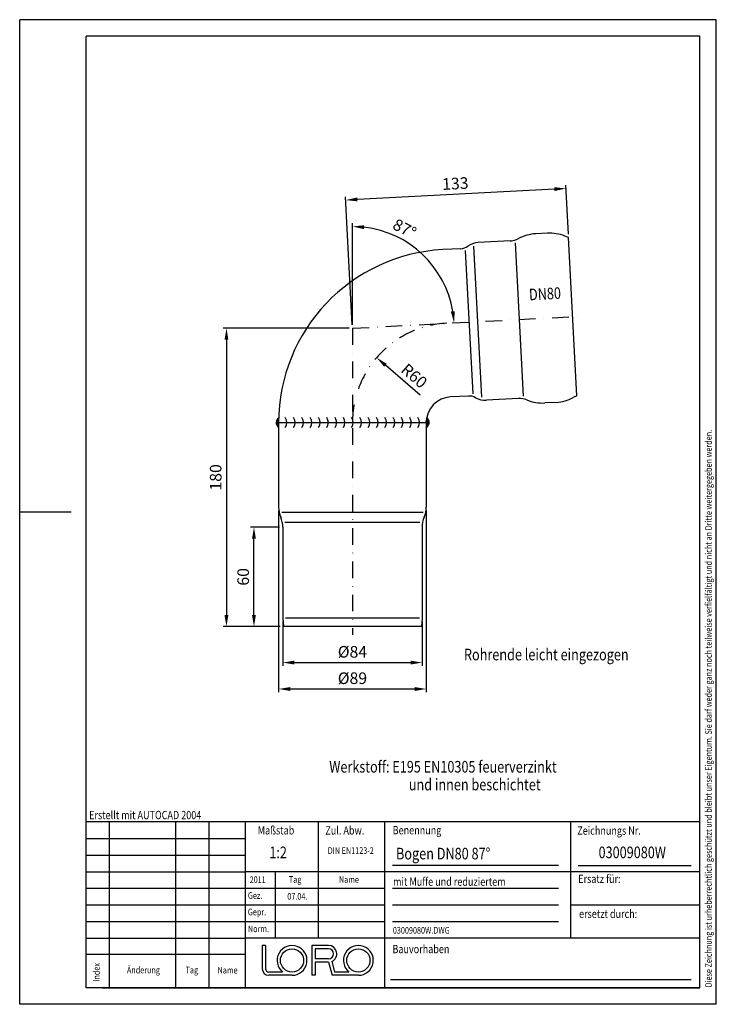
# Model space of a CAD drawing. Extents: x 0 to 420, y 0 to 594.
import ezdxf
from ezdxf.enums import TextEntityAlignment as Align

# ---------------------------------------------------------------- set-up
doc = ezdxf.new("R2010")
doc.units = 0
doc.header["$LTSCALE"] = 20
doc.header["$MEASUREMENT"] = 0
doc.linetypes.add('STRICHPUNKT', pattern=[1, 0.5, -0.25, 0, -0.25])
for name, color, linetype in [('BEM', 7, 'Continuous'), ('HILF', 2, 'Continuous'), ('MITTEL', 2, 'STRICHPUNKT'), ('SCHRAFF', 7, 'Continuous'), ('STEMPEL', 3, 'Continuous'), ('TEXT', 7, 'Continuous'), ('VOLL', 1, 'Continuous')]:
    doc.layers.add(name, color=color, linetype=linetype)
doc.styles.add('GREEKS', font='SIMPLEX.shx', dxfattribs={"width": 0.8})
doc.styles.get("Standard").update_dxf_attribs({"font": 'simplex.shx', "width": 0.8})
doc.dimstyles.get("Standard").update_dxf_attribs({"dimtxt": 0.18, "dimasz": 0.18, "dimexe": 0.18, "dimexo": 0.0625, "dimgap": 0.09, "dimtad": 0, "dimtih": 1, "dimtoh": 1, "dimdec": 4, "dimzin": 0, "dimdsep": 46, "dimtxsty": 'STANDARD', "dimcen": 0.09, "dimadec": 0, "dimazin": 0, "dimtfac": 1, "dimtdec": 4, "dimtofl": 0, "dimtmove": 0, "dimatfit": 3, "dimfxl": 1, "dimtolj": 1, "dimtzin": 0, "dimarcsym": 0})
pattern_1 = [(228, (597.44491, 629.57557), (-0.074314483, 0.06691306), [])]

# ---------------------------------------------------------------- blocks, each defined once
blk = doc.blocks.new('LOGO')
for p, q in [((2.6, -4.77), (2.6, -11.77)), ((3.6, -4.77), (2.6, -4.77)), ((3.6, -4.77), (3.6, -11.77)), ((17.6, -4.77), (17.6, -13.77)), ((22.6, -4.77), (17.6, -4.77)), ((22.6, -5.77), (18.6, -5.77)), ((18.6, -5.77), (18.6, -8.77)), ((22.6, -8.77), (18.6, -8.77)), ((22.6, -9.77), (18.6, -9.77)), ((18.6, -9.77), (18.6, -13.77)), ((22.6, -9.77), (23.67, -13.77)), ((23.57, -9.51), (24.44, -12.77)), ((8.77, -12.77), (4.6, -12.77)), ((11.6, -13.77), (4.6, -13.77)), ((18.6, -13.77), (17.6, -13.77)), ((31.6, -13.77), (23.67, -13.77)), ((28.77, -12.77), (24.44, -12.77))]:
    blk.add_line(p, q)
for centre in [(11.6, -9.27), (31.6, -9.27)]:
    blk.add_circle(centre, 3.5)
for centre, radius, start, end in [((11.6, -9.27), 4.5, 270, 231.0576), ((22.6, -7.27), 2.5, 270, 270), ((22.6, -7.27), 2.5, 293.1162, 90), ((22.6, -7.27), 1.5, 270, 90), ((31.6, -9.27), 4.5, 270, 231.0576), ((4.6, -11.77), 2, 180, 270), ((4.6, -11.77), 1, 180, 270)]:
    blk.add_arc(centre, radius, start, end)
blk = doc.blocks.new('*D1')
at = {"layer": 'BEM', "color": 0, "lineweight": -2}
for p, q in [((158.63, 230.88), (158.63, 204.16)), ((242.63, 230.88), (242.63, 204.16)), ((165.63, 206.16), (235.63, 206.16))]:
    blk.add_line(p, q, dxfattribs=at)
at = {"layer": 'BEM', "color": 0}
for points in [[(165.63, 207.32), (165.63, 204.99), (158.63, 206.16)], [(235.63, 207.32), (235.63, 204.99), (242.63, 206.16)]]:
    blk.add_solid(points, dxfattribs=at)
at = {"layer": 'Defpoints', "color": 0}
for p in [(158.63, 232.88), (242.63, 232.88), (242.63, 206.16)]:
    blk.add_point(p, dxfattribs=at)
at = {"layer": 'BEM', "color": 1, "insert": (200.63, 212.66), "char_height": 7, "attachment_point": 5}
blk.add_mtext('\\A1;%%c84', dxfattribs=at)
blk = doc.blocks.new('*D2')
at = {"layer": 'BEM', "color": 0, "lineweight": -2}
for p, q in [((156.63, 287.88), (139.24, 287.88)), ((141.24, 234.88), (141.24, 280.88)), ((157.07, 227.88), (139.24, 227.88))]:
    blk.add_line(p, q, dxfattribs=at)
at = {"layer": 'BEM', "color": 0}
for points in [[(140.07, 280.88), (142.41, 280.88), (141.24, 287.88)], [(140.07, 234.88), (142.41, 234.88), (141.24, 227.88)]]:
    blk.add_solid(points, dxfattribs=at)
at = {"layer": 'Defpoints', "color": 0}
for p in [(141.24, 287.88), (158.63, 287.88), (159.07, 227.88)]:
    blk.add_point(p, dxfattribs=at)
at = {"layer": 'BEM', "color": 1, "insert": (134.74, 257.88), "char_height": 7, "attachment_point": 5, "rotation": 90}
blk.add_mtext('\\A1;60', dxfattribs=at)
blk = doc.blocks.new('*D3')
at = {"layer": 'BEM', "color": 0, "lineweight": -2}
for p, q in [((330.84, 464.53), (329.29, 494.16)), ((200.52, 409.87), (196.47, 487.2)), ((322.4, 491.79), (203.57, 485.56))]:
    blk.add_line(p, q, dxfattribs=at)
at = {"layer": 'BEM', "color": 0}
for points in [[(322.34, 492.96), (322.46, 490.63), (329.39, 492.16)], [(203.51, 486.73), (203.63, 484.4), (196.58, 485.2)]]:
    blk.add_solid(points, dxfattribs=at)
at = {"layer": 'Defpoints', "color": 0}
for p in [(196.58, 485.2), (330.94, 462.54), (200.63, 407.88)]:
    blk.add_point(p, dxfattribs=at)
at = {"layer": 'BEM', "color": 1, "insert": (262.64, 495.17), "char_height": 7, "attachment_point": 5, "rotation": 3}
blk.add_mtext('\\A1;133', dxfattribs=at)
blk = doc.blocks.new('*D4')
at = {"layer": 'BEM', "color": 0, "lineweight": -2}
for p, q in [((198.63, 407.88), (122.66, 407.88)), ((124.66, 400.88), (124.66, 234.88)), ((157.07, 227.88), (122.66, 227.88))]:
    blk.add_line(p, q, dxfattribs=at)
at = {"layer": 'BEM', "color": 0}
for points in [[(123.49, 400.88), (125.82, 400.88), (124.66, 407.88)], [(123.49, 234.88), (125.82, 234.88), (124.66, 227.88)]]:
    blk.add_solid(points, dxfattribs=at)
at = {"layer": 'Defpoints', "color": 0}
for p in [(200.63, 407.88), (124.66, 227.88), (159.07, 227.88)]:
    blk.add_point(p, dxfattribs=at)
at = {"layer": 'BEM', "color": 1, "insert": (118.16, 317.88), "char_height": 7, "attachment_point": 5, "rotation": 90}
blk.add_mtext('\\A1;180', dxfattribs=at)
blk = doc.blocks.new('*D5')
at = {"layer": 'BEM', "color": 0, "lineweight": -2}
blk.add_line((200.63, 409.88), (200.63, 471.24), dxfattribs=at)
blk.add_arc((200.63, 407.88), 61.36, 9.53965, 83.46035, dxfattribs=at)
at = {"layer": 'BEM', "color": 0}
for points in [[(207.55, 467.67), (207.68, 470), (200.63, 469.24)], [(262.3, 418.17), (259.98, 417.92), (261.91, 411.09)]]:
    blk.add_solid(points, dxfattribs=at)
at = {"layer": 'Defpoints', "color": 0}
for p in [(252.67, 440.39), (338.44, 415.1), (200.63, 407.88), (200.63, 407.88), (200.63, 222.88)]:
    blk.add_point(p, dxfattribs=at)
at = {"layer": 'BEM', "color": 1, "insert": (232.08, 468.01), "char_height": 7, "attachment_point": 5, "rotation": 332.39392}
blk.add_mtext('\\A1;87°', dxfattribs=at)
blk = doc.blocks.new('*D7')
at = {"layer": 'BEM', "color": 0, "lineweight": -2}
for p, q in [((156.13, 297.87), (156.13, 188.22)), ((245.13, 297.87), (245.13, 188.22)), ((163.13, 190.22), (238.13, 190.22))]:
    blk.add_line(p, q, dxfattribs=at)
at = {"layer": 'BEM', "color": 0}
for points in [[(163.13, 191.39), (163.13, 189.05), (156.13, 190.22)], [(238.13, 191.39), (238.13, 189.05), (245.13, 190.22)]]:
    blk.add_solid(points, dxfattribs=at)
at = {"layer": 'Defpoints', "color": 0}
for p in [(156.13, 299.87), (245.13, 299.87), (245.13, 190.22)]:
    blk.add_point(p, dxfattribs=at)
at = {"layer": 'BEM', "color": 1, "insert": (200.63, 196.72), "char_height": 7, "attachment_point": 5}
blk.add_mtext('\\A1;%%c89', dxfattribs=at)
blk = doc.blocks.new('*D8')
at = {"layer": 'BEM', "color": 0, "lineweight": -2}
blk.add_line((241.44, 367.48), (220.49, 385.54), dxfattribs=at)
at = {"layer": 'BEM', "color": 0}
blk.add_solid([(221.25, 386.43), (219.72, 384.66), (215.18, 390.11)], dxfattribs=at)
at = {"layer": 'Defpoints', "color": 0}
for p in [(215.18, 390.11), (260.63, 350.94)]:
    blk.add_point(p, dxfattribs=at)
at = {"layer": 'BEM', "color": 1, "insert": (237.86, 379.15), "char_height": 7, "attachment_point": 5, "rotation": 319.23805}
blk.add_mtext('\\A1;R60', dxfattribs=at)

msp = doc.modelspace()

# ---------------------------------------------------------------- hatches: boundary and pattern name
at = {"layer": 'SCHRAFF'}
h = msp.add_hatch(dxfattribs=at)
h.set_pattern_fill('_USER', color=256, scale=0.1, angle=45, style=0, pattern_type=0)
h.set_pattern_definition(pattern_1)
h.paths.add_polyline_path([(156.172, 353.937, 0.0071781), (156.129, 350.937), (156.129, 347.937, -0.4652869)])
h = msp.add_hatch(dxfattribs=at)
h.set_pattern_fill('_USER', color=256, scale=0.1, angle=45, style=0, pattern_type=0)
h.set_pattern_definition(pattern_1)
h.paths.add_polyline_path([(245.129, 347.937), (245.129, 350.937, -0.0487329), (245.422, 353.937, -0.5264417)])

# ---------------------------------------------------------------- linework, layer by layer
at = {"layer": 'HILF'}
for p, q in [((0, 0), (0, 594)), ((420, 594), (0, 594)), ((420, 0), (420, 594)), ((298.701, 459.408), (303.551, 366.876)), ((268.631, 454.778), (273.161, 368.337)), ((273.631, 457.352), (278.403, 366.3)), ((31.088, 297), (0, 297)), ((158.083, 296.805), (243.174, 296.805)), ((159.944, 290.939), (241.314, 290.939)), ((241.023, 232.877), (160.235, 232.877)), ((40, 100), (136, 100)), ((40, 90), (136, 90)), ((224.774, 84.038), (324.835, 84.038)), ((336.724, 83.78), (404.859, 83.78)), ((40, 80), (136, 80)), ((40, 70), (136, 70)), ((136, 70), (220, 70)), ((224.774, 70), (324.835, 70)), ((40, 60), (136, 60)), ((136, 60), (220, 60)), ((224.774, 60), (324.835, 60)), ((40, 50), (136, 50)), ((136, 50), (220, 50)), ((224.774, 50), (324.835, 50)), ((40, 40), (136, 40)), ((223.491, 14.894), (404.859, 14.894)), ((420, 0), (0, 0))]:
    msp.add_line(p, q, dxfattribs=at)
at = {"layer": 'MITTEL'}
for q in [(338.438, 415.097), (200.629, 222.877)]:
    msp.add_line((200.629, 407.875), q, dxfattribs=at)
msp.add_arc((260.629, 350.937), 60, 93, 180, dxfattribs=at)
at = {"layer": 'SCHRAFF'}
for centre, radius, start, end in [((158.676, 350.919), 3.922, 129.68482, 229.492597), ((156.129, 350.937), 5, 323.130102, 36.869898), ((161.129, 350.937), 5, 323.130102, 36.869898), ((166.129, 350.937), 5, 323.130102, 36.869898), ((171.129, 350.937), 5, 323.130102, 36.869898), ((176.129, 350.937), 5, 323.130102, 36.869898), ((181.129, 350.937), 5, 323.130102, 36.869898), ((186.129, 350.937), 5, 323.130102, 36.869898), ((191.129, 350.937), 5, 323.130102, 36.869898), ((196.129, 350.937), 5, 323.130102, 36.869898), ((201.129, 350.937), 5, 323.130102, 36.869898), ((206.129, 350.937), 5, 323.130102, 36.869898), ((211.129, 350.937), 5, 323.130102, 36.869898), ((216.129, 350.937), 5, 323.130102, 36.869898), ((221.129, 350.937), 5, 323.130102, 36.869898), ((226.129, 350.937), 5, 323.130102, 36.869898), ((231.129, 350.937), 5, 323.130102, 36.869898), ((236.129, 350.937), 5, 323.130102, 36.869898), ((243.216, 351.038), 3.643, 301.675007, 52.731762)]:
    msp.add_arc(centre, radius, start, end, dxfattribs=at)
at = {"layer": 'STEMPEL'}
for p, q in [((40, 10), (40, 584)), ((410, 584), (40, 584)), ((410, 10), (410, 584)), ((318.183, 465.206), (311.233, 464.842)), ((330.945, 462.536), (328.685, 463.448)), ((295.662, 460.521), (276.417, 459.512)), ((335.944, 367.136), (330.945, 462.536)), ((265.898, 455.857), (255.16, 455.294)), ((270.556, 366.979), (259.818, 366.416)), ((300.644, 365.451), (281.399, 364.443)), ((323.531, 363.146), (316.582, 362.782)), ((335.944, 367.136), (333.793, 365.992)), ((156.129, 350.937), (156.129, 299.867)), ((156.129, 350.937), (245.129, 350.937)), ((245.129, 350.937), (245.129, 299.867)), ((158.629, 287.877), (158.629, 232.877)), ((242.629, 287.877), (242.629, 232.877)), ((158.629, 232.877), (159.066, 227.877)), ((242.629, 232.877), (242.191, 227.877)), ((242.191, 227.877), (159.066, 227.877)), ((410, 110), (40, 110)), ((136, 110), (136, 10)), ((220, 110), (220, 10)), ((332, 110), (332, 40)), ((410, 80), (136, 80)), ((410, 40), (136, 40)), ((136, 30), (40, 30)), ((410, 10), (40, 10)), ((50, 10), (410, 10))]:
    msp.add_line(p, q, dxfattribs=at)
for centre, radius, start, end in [((312.474, 439.872), 25, 92.843514, 118.032942), ((319.47, 440.64), 24.6, 68, 93), ((277.045, 447.529), 12, 93, 125.328064), ((295.034, 472.504), 12, 273, 298.307723), ((260.629, 350.937), 104.5, 93, 180), ((265.48, 463.846), 8, 273, 305.328064), ((260.629, 350.937), 15.5, 93, 180), ((270.975, 358.99), 8, 60.671936, 93), ((280.771, 376.426), 12, 240.671936, 273), ((301.272, 353.468), 12, 67.692277, 93), ((315.206, 387.744), 25, 247.967058, 273.156486), ((322.244, 387.712), 24.6, 273, 298), ((171.129, 299.867), 15, 180, 203.556464), ((230.129, 299.867), 15, 336.443536, 0), ((143.629, 287.877), 15, 0, 23.556464), ((257.629, 287.877), 15, 156.443536, 180)]:
    msp.add_arc(centre, radius, start, end, dxfattribs=at)
at = {"layer": 'VOLL'}
for p, q in [((54, 110), (54, 10)), ((94, 110), (94, 10)), ((114, 110), (114, 10)), ((180, 110), (180, 40)), ((154, 80), (154, 40)), ((332, 60), (410, 60))]:
    msp.add_line(p, q, dxfattribs=at)

# ---------------------------------------------------------------- block references
at = {"layer": 'STEMPEL', "xscale": 2, "yscale": 2, "zscale": 2}
msp.add_blockref('LOGO', (140.996, 45.021), dxfattribs=at)

# ---------------------------------------------------------------- texts
at = {"layer": 'BEM', "style": 'GREEKS', "width": 0.8}
msp.add_text('Diese Zeichnung ist urheberrechtlich geschützt und bleibt unser Eigentum. Sie darf weder ganz noch teilweise verfielfältigt und nicht an Dritte weitergegeben werden.', height=4, rotation=90, dxfattribs=at).set_placement((417.302, 10.168))
at = {"layer": 'TEXT', "color": 1, "style": 'GREEKS', "width": 0.8}
msp.add_text('DN80', height=7, rotation=3, dxfattribs=at).set_placement((307.262, 424.653))
for s, p in [('Rohrende leicht eingezogen', (267.866, 207.496)), ('Werkstoff: E195 EN10305 feuerverzinkt', (186.656, 139.8)), ('und innen beschichtet', (234.606, 129.078)), ('1:2', (150.501, 88.149)), ('Bogen DN80 87°', (226.894, 87.417))]:
    msp.add_text(s, height=7, dxfattribs=at).set_placement(p)
at = {"layer": 'TEXT', "style": 'GREEKS', "width": 0.8}
for s, height, p in [('Erstellt mit AUTOCAD 2004', 5, (41.855, 111.672)), ('Maßstab', 5, (143.516, 102.462)), ('Zul. Abw.', 5, (184.286, 102.418)), ('Benennung', 5, (224.878, 102.549)), ('Zeichnungs Nr.', 5, (336.179, 102.313)), ('Tag', 4, (162.331, 73.319)), ('Name', 4, (192.463, 73.31)), ('Ersatz für:', 5, (336.724, 73.181)), ('2011', 4, (138.622, 73.14)), ('mit Muffe und reduziertem', 5, (225.13, 71.503)), ('Gez.', 4, (137.584, 63.63)), ('Gepr.', 4, (137.552, 53.689)), ('ersetzt durch:', 5, (337.24, 52.074)), ('Norm.', 4, (137.601, 43.529)), ('03009080W.DWG', 4, (224.984, 42.63)), ('Bauvorhaben', 5, (224.742, 30.846))]:
    msp.add_text(s, height=height, dxfattribs=at).set_placement(p)
at = {"layer": 'TEXT', "color": 1, "style": 'GREEKS', "width": 0.8}
msp.add_text('03009080W', height=7, dxfattribs=at).set_placement((369.325, 88.149), align=Align.CENTER)
at = {"layer": 'TEXT', "style": 'GREEKS', "width": 0.8}
for s, p in [('DIN EN1123-2', (199.617, 90.764)), ('07.04.', (167.409, 63.108)), ('Änderung', (74.605, 18.674)), ('Tag', (103.827, 18.672)), ('Name', (125.336, 18.593))]:
    msp.add_text(s, height=4, dxfattribs=at).set_placement(p, align=Align.CENTER)
msp.add_text('Index', height=4, rotation=90, dxfattribs=at).set_placement((48.266, 13.655))

# ---------------------------------------------------------------- dimensions: what is measured, and where the dimension line sits
at = {"layer": 'BEM'}
for base, p1, p2, angle, picture, middle in [((196.577, 485.198), (330.945, 462.536), (200.629, 407.875), 3, '*D3', (262.644, 495.17)), ((124.658, 227.877), (200.629, 407.875), (159.066, 227.877), 90, '*D4', (118.158, 317.876)), ((141.241, 287.877), (159.066, 227.877), (158.629, 287.877), 90, '*D2', (134.741, 257.877))]:
    dim = msp.add_linear_dim(base=base, p1=p1, p2=p2, angle=angle, dimstyle='Standard', override={"dimscale": 2, "dimtxt": 3.5, "dimasz": 3.5, "dimexe": 1, "dimexo": 1, "dimgap": 1.5, "dimtad": 1, "dimtih": 0, "dimtoh": 0, "dimdec": 2, "dimzin": 8, "dimcen": 1.5, "dimclrt": 1, "dimadec": 2, "dimazin": 2, "dimtfac": 0.514286, "dimtdec": 2, "dimtofl": 1, "dimtzin": 8}, dxfattribs=at)
    dim.commit()
    dim.dimension.update_dxf_attribs({"geometry": picture, "text_midpoint": middle})
dim = msp.add_angular_dim_2l(base=(252.667, 440.392), line1=((200.629, 407.875), (338.438, 415.097)), line2=((200.629, 407.875), (200.629, 222.877)), dimstyle='Standard', override={"dimscale": 2, "dimtxt": 3.5, "dimasz": 3.5, "dimexe": 1, "dimexo": 1, "dimgap": 1.5, "dimtad": 1, "dimtih": 0, "dimtoh": 0, "dimdec": 2, "dimzin": 8, "dimcen": 1.5, "dimclrt": 1, "dimadec": 2, "dimazin": 2, "dimtfac": 0.514286, "dimtdec": 2, "dimtofl": 1, "dimtzin": 8}, dxfattribs=at)
dim.commit()
dim.dimension.update_dxf_attribs({"geometry": '*D5', "text_midpoint": (229.064, 462.252), "dimtype": 162})
dim = msp.add_radius_dim(center=(260.629, 350.937), mpoint=(215.183, 390.112), dimstyle='Standard', override={"dimscale": 2, "dimtxt": 3.5, "dimasz": 3.5, "dimexe": 1, "dimexo": 1, "dimgap": 1.5, "dimtad": 1, "dimtih": 0, "dimtoh": 0, "dimdec": 2, "dimzin": 8, "dimcen": 1.5, "dimclrt": 1, "dimadec": 2, "dimazin": 2, "dimtfac": 0.514286, "dimtdec": 2, "dimtofl": 1, "dimtzin": 8}, dxfattribs=at)
dim.commit()
dim.dimension.update_dxf_attribs({"geometry": '*D8', "text_midpoint": (233.614, 374.225), "dimtype": 164})
for base, p1, p2, picture, middle in [((245.129, 190.221), (156.129, 299.867), (245.129, 299.867), '*D7', (200.629, 196.721)), ((242.629, 206.156), (158.629, 232.877), (242.629, 232.877), '*D1', (200.629, 212.656))]:
    dim = msp.add_linear_dim(base=base, p1=p1, p2=p2, text='%%c<>', dimstyle='Standard', override={"dimscale": 2, "dimtxt": 3.5, "dimasz": 3.5, "dimexe": 1, "dimexo": 1, "dimgap": 1.5, "dimtad": 1, "dimtih": 0, "dimtoh": 0, "dimdec": 2, "dimzin": 8, "dimcen": 1.5, "dimclrt": 1, "dimadec": 2, "dimazin": 2, "dimtfac": 0.514286, "dimtdec": 2, "dimtofl": 1, "dimtzin": 8}, dxfattribs=at)
    dim.commit()
    dim.dimension.update_dxf_attribs({"geometry": picture, "text_midpoint": middle})

doc.saveas('drawing.dxf')
